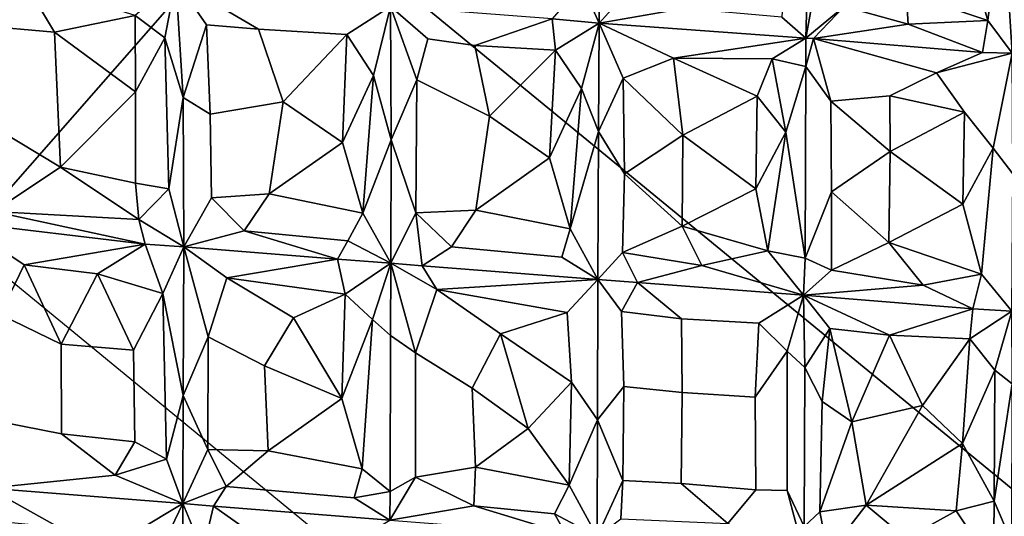
# Model space of a CAD drawing. Units: inches. Extents: x -0.1 to 54.4, y 0 to 54.6.
# Drawn here: x 14 to 14.9, y 11.8 to 12.3 of the extents above; entities that cross this region are included whole.
import ezdxf

# ---------------------------------------------------------------- set-up
doc = ezdxf.new("R2010")
doc.units = ezdxf.units.IN
doc.header["$MEASUREMENT"] = 0

msp = doc.modelspace()

# ---------------------------------------------------------------- linework, layer by layer
for points in [[(10.72874, 12.88014, 1.33813), (11.65287, 11.83192, 1.33813), (14.62658, 14.62442, 1.33813), (13.87192, 15.48041, 1.33813)], [(11.65287, 11.83192, 1.33813), (12.64099, 10.8438, 1.33813), (15.43349, 13.81751, 1.33813), (14.62658, 14.62442, 1.33813)], [(12.64099, 10.8438, 1.33813), (13.68921, 9.91967, 1.33813), (16.28948, 13.06286, 1.33813), (15.43349, 13.81751, 1.33813)], [(13.02018, 12.99007, 1.59332), (13.99685, 12.07539, 1.5802), (14.27943, 12.39762, 1.57481), (13.32323, 13.29313, 1.5863)], [(14.60138, 12.76473, 1.62334), (15.58934, 11.95388, 1.62334), (15.95929, 12.43599, 1.79347), (15.00206, 13.22162, 1.79347)], [(13.68921, 9.91967, 1.33813), (14.79339, 9.06319, 1.33813), (17.19116, 12.36344, 1.33813), (16.28948, 13.06286, 1.33813)], [(14.27943, 12.39762, 1.57481), (15.29209, 11.56649, 1.52598), (15.58934, 11.95388, 1.62334), (14.60138, 12.76473, 1.62334)], [(14.94373, 12.24524, 2.4452), (14.96532, 12.52115, 2.26931), (14.93511, 12.38526, 2.39617)], [(14.55519, 12.30733, 2.42151), (14.57089, 12.27251, 2.4081), (14.56973, 12.45013, 2.30874)], [(14.56973, 12.45013, 2.30874), (14.57089, 12.27251, 2.4081), (14.58736, 12.29088, 2.42666), (14.58625, 12.41129, 2.36408)], [(14.73577, 12.27792, 2.44893), (14.75745, 12.25889, 2.42725), (14.7623, 12.43452, 2.32436), (14.74531, 12.44144, 2.3503)], [(14.7623, 12.43452, 2.32436), (14.75745, 12.25889, 2.42725), (14.78254, 12.39663, 2.39138)], [(13.99685, 12.07539, 1.5802), (15.03119, 11.22647, 1.49579), (15.29209, 11.56649, 1.52598), (14.27943, 12.39762, 1.57481)], [(14.75745, 12.25889, 2.42725), (14.79193, 12.28758, 2.46264), (14.78254, 12.39663, 2.39138)], [(14.90423, 12.33509, 2.44722), (14.92182, 12.2748, 2.46656), (14.93511, 12.38526, 2.39617)], [(14.92182, 12.2748, 2.46656), (14.94373, 12.24524, 2.4452), (14.93511, 12.38526, 2.39617)], [(14.79339, 9.06319, 1.33813), (15.94916, 8.27772, 1.33813), (18.13498, 11.72202, 1.33813), (17.19116, 12.36344, 1.33813)], [(14.01057, 12.27041, 2.34307), (14.05152, 12.31064, 2.33932), (13.96332, 12.35853, 2.25594)], [(14.8479, 12.29983, 2.47305), (14.92182, 12.2748, 2.46656), (14.90423, 12.33509, 2.44722)], [(14.05152, 12.31064, 2.33932), (14.01057, 12.27041, 2.34307), (14.07915, 12.26437, 2.37798)], [(14.07915, 12.26437, 2.37798), (14.15204, 12.27941, 2.38796), (14.05152, 12.31064, 2.33932)], [(14.15204, 12.27941, 2.38796), (14.17875, 12.25914, 2.39449), (14.18894, 12.31098, 2.35053)], [(14.17875, 12.25914, 2.39449), (14.19534, 12.20546, 2.38038), (14.18894, 12.31098, 2.35053)], [(14.3826, 12.28742, 2.37842), (14.18894, 12.31098, 2.35053), (14.26338, 12.26689, 2.42557), (14.34309, 12.26231, 2.43144)], [(14.26338, 12.26689, 2.42557), (14.18894, 12.31098, 2.35053), (14.21659, 12.27095, 2.40439)], [(14.18894, 12.31098, 2.35053), (14.19534, 12.20546, 2.38038), (14.21659, 12.27095, 2.40439)], [(14.52854, 12.27633, 2.41891), (14.57089, 12.27251, 2.4081), (14.55519, 12.30733, 2.42151)], [(14.8479, 12.29983, 2.47305), (14.79193, 12.28758, 2.46264), (14.84978, 12.27163, 2.47547)], [(14.92182, 12.2748, 2.46656), (14.8479, 12.29983, 2.47305), (14.84978, 12.27163, 2.47547)], [(14.3826, 12.28742, 2.37842), (14.34309, 12.26231, 2.43144), (14.36734, 12.22516, 2.43886)], [(14.36734, 12.22516, 2.43886), (14.38321, 12.16716, 2.42477), (14.3826, 12.28742, 2.37842)], [(14.3826, 12.28742, 2.37842), (14.38321, 12.16716, 2.42477), (14.40633, 12.2212, 2.45918)], [(14.52854, 12.27633, 2.41891), (14.3826, 12.28742, 2.37842), (14.41635, 12.25819, 2.44033), (14.4587, 12.2522, 2.4634)], [(14.40633, 12.2212, 2.45918), (14.41635, 12.25819, 2.44033), (14.3826, 12.28742, 2.37842)], [(14.58736, 12.29088, 2.42666), (14.57089, 12.27251, 2.4081), (14.64696, 12.2857, 2.44996)], [(14.57089, 12.27251, 2.4081), (14.75745, 12.25889, 2.42725), (14.73577, 12.27792, 2.44893), (14.64696, 12.2857, 2.44996)], [(14.75745, 12.25889, 2.42725), (14.76438, 12.25866, 2.43823), (14.79193, 12.28758, 2.46264)], [(14.79193, 12.28758, 2.46264), (14.76438, 12.25866, 2.43823), (14.84978, 12.27163, 2.47547)], [(14.15248, 12.21036, 2.41717), (14.15204, 12.27941, 2.38796), (14.07915, 12.26437, 2.37798)], [(14.17875, 12.25914, 2.39449), (14.15204, 12.27941, 2.38796), (14.15248, 12.21036, 2.41717)], [(14.53156, 12.24823, 2.46928), (14.52854, 12.27633, 2.41891), (14.4587, 12.2522, 2.4634)], [(14.57089, 12.27251, 2.4081), (14.52854, 12.27633, 2.41891), (14.53156, 12.24823, 2.46928)], [(14.91694, 12.246, 2.45558), (14.92182, 12.2748, 2.46656), (14.84978, 12.27163, 2.47547)], [(14.92182, 12.2748, 2.46656), (14.91694, 12.246, 2.45558), (14.94373, 12.24524, 2.4452)], [(14.07915, 12.26437, 2.37798), (14.01057, 12.27041, 2.34307), (14.02598, 12.17778, 2.37863), (14.08466, 12.14266, 2.41545)], [(14.21659, 12.27095, 2.40439), (14.19534, 12.20546, 2.38038), (14.21982, 12.19044, 2.43393)], [(14.26338, 12.26689, 2.42557), (14.21659, 12.27095, 2.40439), (14.21982, 12.19044, 2.43393), (14.28576, 12.20152, 2.46534)], [(14.28576, 12.20152, 2.46534), (14.34309, 12.26231, 2.43144), (14.26338, 12.26689, 2.42557)], [(14.53156, 12.24823, 2.46928), (14.55482, 12.21337, 2.47746), (14.57089, 12.27251, 2.4081)], [(14.55482, 12.21337, 2.47746), (14.5702, 12.17464, 2.45905), (14.57089, 12.27251, 2.4081)], [(14.57089, 12.27251, 2.4081), (14.5702, 12.17464, 2.45905), (14.5926, 12.22274, 2.48457)], [(14.5926, 12.22274, 2.48457), (14.63797, 12.24073, 2.48939), (14.57089, 12.27251, 2.4081)], [(14.63797, 12.24073, 2.48939), (14.75745, 12.25889, 2.42725), (14.57089, 12.27251, 2.4081)], [(14.84978, 12.27163, 2.47547), (14.76438, 12.25866, 2.43823), (14.91694, 12.246, 2.45558)], [(14.15248, 12.21036, 2.41717), (14.07915, 12.26437, 2.37798), (14.08466, 12.14266, 2.41545)], [(14.15248, 12.21036, 2.41717), (14.1525, 12.12821, 2.42909), (14.18237, 12.12296, 2.41606), (14.17875, 12.25914, 2.39449)], [(14.19534, 12.20546, 2.38038), (14.17875, 12.25914, 2.39449), (14.18237, 12.12296, 2.41606)], [(14.3393, 12.1649, 2.47595), (14.34309, 12.26231, 2.43144), (14.28576, 12.20152, 2.46534)], [(14.36734, 12.22516, 2.43886), (14.34309, 12.26231, 2.43144), (14.3393, 12.1649, 2.47595)], [(14.4587, 12.2522, 2.4634), (14.41635, 12.25819, 2.44033), (14.40633, 12.2212, 2.45918), (14.4718, 12.18859, 2.50524)], [(14.72705, 12.24035, 2.47927), (14.75745, 12.25889, 2.42725), (14.63797, 12.24073, 2.48939)], [(14.75739, 12.23326, 2.45187), (14.75745, 12.25889, 2.42725), (14.72705, 12.24035, 2.47927)], [(14.75739, 12.23326, 2.45187), (14.76438, 12.25866, 2.43823), (14.75745, 12.25889, 2.42725)], [(14.75739, 12.23326, 2.45187), (14.78009, 12.20203, 2.51183), (14.76438, 12.25866, 2.43823)], [(14.91694, 12.246, 2.45558), (14.76438, 12.25866, 2.43823), (14.87549, 12.22759, 2.50767)], [(14.76438, 12.25866, 2.43823), (14.78009, 12.20203, 2.51183), (14.83322, 12.20686, 2.52812), (14.87549, 12.22759, 2.50767)], [(14.4718, 12.18859, 2.50524), (14.53156, 12.24823, 2.46928), (14.4587, 12.2522, 2.4634)], [(14.52619, 12.15091, 2.51847), (14.53156, 12.24823, 2.46928), (14.4718, 12.18859, 2.50524)], [(14.55482, 12.21337, 2.47746), (14.53156, 12.24823, 2.46928), (14.52619, 12.15091, 2.51847)], [(14.63797, 12.24073, 2.48939), (14.5926, 12.22274, 2.48457), (14.64653, 12.17145, 2.53469)], [(14.71347, 12.2065, 2.51641), (14.63797, 12.24073, 2.48939), (14.64653, 12.17145, 2.53469)], [(14.63797, 12.24073, 2.48939), (14.71347, 12.2065, 2.51641), (14.72705, 12.24035, 2.47927)], [(14.72705, 12.24035, 2.47927), (14.71347, 12.2065, 2.51641), (14.73939, 12.17411, 2.51665)], [(14.72705, 12.24035, 2.47927), (14.73939, 12.17411, 2.51665), (14.75739, 12.23326, 2.45187)], [(14.91694, 12.246, 2.45558), (14.87549, 12.22759, 2.50767), (14.94373, 12.24524, 2.4452)], [(14.87549, 12.22759, 2.50767), (14.90074, 12.19206, 2.5346), (14.92669, 12.15963, 2.53228), (14.94373, 12.24524, 2.4452)], [(14.94422, 12.13657, 2.49757), (14.94373, 12.24524, 2.4452), (14.92669, 12.15963, 2.53228)], [(14.75691, 12.06032, 2.50556), (14.75739, 12.23326, 2.45187), (14.73939, 12.17411, 2.51665)], [(14.78009, 12.20203, 2.51183), (14.75739, 12.23326, 2.45187), (14.75691, 12.06032, 2.50556), (14.78073, 12.12037, 2.54268)], [(14.3393, 12.1649, 2.47595), (14.35772, 12.1012, 2.47381), (14.36734, 12.22516, 2.43886)], [(14.35772, 12.1012, 2.47381), (14.38321, 12.16716, 2.42477), (14.36734, 12.22516, 2.43886)], [(14.38321, 12.16716, 2.42477), (14.40546, 12.10121, 2.48321), (14.40633, 12.2212, 2.45918)], [(14.40633, 12.2212, 2.45918), (14.40546, 12.10121, 2.48321), (14.45944, 12.10364, 2.51589), (14.4718, 12.18859, 2.50524)], [(14.5926, 12.22274, 2.48457), (14.5702, 12.17464, 2.45905), (14.59381, 12.13643, 2.5192)], [(14.64653, 12.17145, 2.53469), (14.5926, 12.22274, 2.48457), (14.59381, 12.13643, 2.5192)], [(14.83322, 12.20686, 2.52812), (14.90074, 12.19206, 2.5346), (14.87549, 12.22759, 2.50767)], [(14.52619, 12.15091, 2.51847), (14.54474, 12.08704, 2.51927), (14.55482, 12.21337, 2.47746)], [(14.54474, 12.08704, 2.51927), (14.5702, 12.17464, 2.45905), (14.55482, 12.21337, 2.47746)], [(14.08466, 12.14266, 2.41545), (14.1525, 12.12821, 2.42909), (14.15248, 12.21036, 2.41717)], [(14.18237, 12.12296, 2.41606), (14.19589, 12.07073, 2.38508), (14.19534, 12.20546, 2.38038)], [(14.19534, 12.20546, 2.38038), (14.19589, 12.07073, 2.38508), (14.22109, 12.11487, 2.44032), (14.21982, 12.19044, 2.43393)], [(14.71224, 12.12312, 2.54805), (14.71347, 12.2065, 2.51641), (14.64653, 12.17145, 2.53469)], [(14.73939, 12.17411, 2.51665), (14.71347, 12.2065, 2.51641), (14.71224, 12.12312, 2.54805)], [(14.83322, 12.20686, 2.52812), (14.78009, 12.20203, 2.51183), (14.83373, 12.15666, 2.55568)], [(14.90074, 12.19206, 2.5346), (14.83322, 12.20686, 2.52812), (14.83373, 12.15666, 2.55568)], [(14.21982, 12.19044, 2.43393), (14.22109, 12.11487, 2.44032), (14.27295, 12.1184, 2.47088), (14.28576, 12.20152, 2.46534)], [(14.27295, 12.1184, 2.47088), (14.3393, 12.1649, 2.47595), (14.28576, 12.20152, 2.46534)], [(14.83373, 12.15666, 2.55568), (14.78009, 12.20203, 2.51183), (14.78073, 12.12037, 2.54268)], [(14.45944, 12.10364, 2.51589), (14.52619, 12.15091, 2.51847), (14.4718, 12.18859, 2.50524)], [(14.89917, 12.10903, 2.56435), (14.90074, 12.19206, 2.5346), (14.83373, 12.15666, 2.55568)], [(14.92669, 12.15963, 2.53228), (14.90074, 12.19206, 2.5346), (14.89917, 12.10903, 2.56435)], [(14.02598, 12.17778, 2.37863), (14.02412, 12.10266, 2.39111), (14.08466, 12.14266, 2.41545)], [(14.38284, 12.05584, 2.42496), (14.38321, 12.16716, 2.42477), (14.35772, 12.1012, 2.47381)], [(14.40546, 12.10121, 2.48321), (14.38321, 12.16716, 2.42477), (14.38284, 12.05584, 2.42496)], [(14.54474, 12.08704, 2.51927), (14.56969, 12.0411, 2.47736), (14.5702, 12.17464, 2.45905)], [(14.5702, 12.17464, 2.45905), (14.56969, 12.0411, 2.47736), (14.59201, 12.06565, 2.51893), (14.59381, 12.13643, 2.5192)], [(14.59381, 12.13643, 2.5192), (14.64589, 12.08932, 2.55026), (14.64653, 12.17145, 2.53469)], [(14.64589, 12.08932, 2.55026), (14.71224, 12.12312, 2.54805), (14.64653, 12.17145, 2.53469)], [(14.71224, 12.12312, 2.54805), (14.72302, 12.06694, 2.5467), (14.73939, 12.17411, 2.51665)], [(14.73939, 12.17411, 2.51665), (14.72302, 12.06694, 2.5467), (14.75691, 12.06032, 2.50556)], [(14.27295, 12.1184, 2.47088), (14.35772, 12.1012, 2.47381), (14.3393, 12.1649, 2.47595)], [(14.89917, 12.10903, 2.56435), (14.9159, 12.04591, 2.55728), (14.92669, 12.15963, 2.53228)], [(14.9159, 12.04591, 2.55728), (14.94346, 12.01258, 2.50882), (14.94422, 12.13657, 2.49757), (14.92669, 12.15963, 2.53228)], [(14.45944, 12.10364, 2.51589), (14.54474, 12.08704, 2.51927), (14.52619, 12.15091, 2.51847)], [(14.78073, 12.12037, 2.54268), (14.83242, 12.07465, 2.56998), (14.83373, 12.15666, 2.55568)], [(14.83242, 12.07465, 2.56998), (14.89917, 12.10903, 2.56435), (14.83373, 12.15666, 2.55568)], [(14.08466, 12.14266, 2.41545), (14.02412, 12.10266, 2.39111), (14.15551, 12.09519, 2.42082)], [(14.15551, 12.09519, 2.42082), (14.1525, 12.12821, 2.42909), (14.08466, 12.14266, 2.41545)], [(14.59381, 12.13643, 2.5192), (14.59201, 12.06565, 2.51893), (14.64589, 12.08932, 2.55026)], [(14.18237, 12.12296, 2.41606), (14.1525, 12.12821, 2.42909), (14.15551, 12.09519, 2.42082)], [(14.18237, 12.12296, 2.41606), (14.15551, 12.09519, 2.42082), (14.19589, 12.07073, 2.38508)], [(14.64589, 12.08932, 2.55026), (14.72302, 12.06694, 2.5467), (14.71224, 12.12312, 2.54805)], [(14.25057, 12.08525, 2.44577), (14.22109, 12.11487, 2.44032), (14.19589, 12.07073, 2.38508)], [(14.27295, 12.1184, 2.47088), (14.22109, 12.11487, 2.44032), (14.25057, 12.08525, 2.44577)], [(14.34416, 12.07619, 2.46217), (14.35772, 12.1012, 2.47381), (14.27295, 12.1184, 2.47088), (14.25057, 12.08525, 2.44577)], [(14.75691, 12.06032, 2.50556), (14.7805, 12.04963, 2.54346), (14.78073, 12.12037, 2.54268)], [(14.78073, 12.12037, 2.54268), (14.7805, 12.04963, 2.54346), (14.83242, 12.07465, 2.56998)], [(14.83242, 12.07465, 2.56998), (14.9159, 12.04591, 2.55728), (14.89917, 12.10903, 2.56435)], [(14.02412, 12.10266, 2.39111), (13.99443, 12.09287, 2.36597), (14.16109, 12.073, 2.39694)], [(14.02412, 12.10266, 2.39111), (14.16109, 12.073, 2.39694), (14.15551, 12.09519, 2.42082)], [(14.35772, 12.1012, 2.47381), (14.34416, 12.07619, 2.46217), (14.38284, 12.05584, 2.42496)], [(14.41124, 12.05354, 2.45272), (14.40546, 12.10121, 2.48321), (14.38284, 12.05584, 2.42496)], [(14.45944, 12.10364, 2.51589), (14.40546, 12.10121, 2.48321), (14.43753, 12.07057, 2.49303)], [(14.43753, 12.07057, 2.49303), (14.40546, 12.10121, 2.48321), (14.41124, 12.05354, 2.45272)], [(14.53712, 12.06147, 2.50894), (14.54474, 12.08704, 2.51927), (14.45944, 12.10364, 2.51589), (14.43753, 12.07057, 2.49303)], [(14.16109, 12.073, 2.39694), (13.99443, 12.09287, 2.36597), (14.05184, 12.05447, 2.42474)], [(14.03027, 12.00951, 2.43019), (14.05184, 12.05447, 2.42474), (13.99443, 12.09287, 2.36597)], [(14.15551, 12.09519, 2.42082), (14.16109, 12.073, 2.39694), (14.19589, 12.07073, 2.38508)], [(14.54474, 12.08704, 2.51927), (14.53712, 12.06147, 2.50894), (14.56969, 12.0411, 2.47736)], [(14.64589, 12.08932, 2.55026), (14.59201, 12.06565, 2.51893), (14.66365, 12.05382, 2.53976)], [(14.66365, 12.05382, 2.53976), (14.72302, 12.06694, 2.5467), (14.64589, 12.08932, 2.55026)], [(14.25057, 12.08525, 2.44577), (14.19589, 12.07073, 2.38508), (14.33458, 12.05967, 2.43672)], [(14.33458, 12.05967, 2.43672), (14.34416, 12.07619, 2.46217), (14.25057, 12.08525, 2.44577)], [(14.16109, 12.073, 2.39694), (14.05184, 12.05447, 2.42474), (14.1182, 12.04637, 2.43873)], [(14.1182, 12.04637, 2.43873), (14.17706, 12.02865, 2.43907), (14.16109, 12.073, 2.39694)], [(14.16109, 12.073, 2.39694), (14.17706, 12.02865, 2.43907), (14.19589, 12.07073, 2.38508)], [(14.19536, 11.93652, 2.43157), (14.19589, 12.07073, 2.38508), (14.17706, 12.02865, 2.43907)], [(14.21805, 11.98951, 2.46949), (14.19589, 12.07073, 2.38508), (14.19536, 11.93652, 2.43157)], [(14.21805, 11.98951, 2.46949), (14.23475, 12.04285, 2.45241), (14.19589, 12.07073, 2.38508)], [(14.33458, 12.05967, 2.43672), (14.19589, 12.07073, 2.38508), (14.23475, 12.04285, 2.45241)], [(14.34416, 12.07619, 2.46217), (14.33458, 12.05967, 2.43672), (14.38284, 12.05584, 2.42496)], [(14.41124, 12.05354, 2.45272), (14.56969, 12.0411, 2.47736), (14.53712, 12.06147, 2.50894), (14.43753, 12.07057, 2.49303)], [(14.83242, 12.07465, 2.56998), (14.7805, 12.04963, 2.54346), (14.86322, 12.03623, 2.55537)], [(14.86322, 12.03623, 2.55537), (14.9159, 12.04591, 2.55728), (14.83242, 12.07465, 2.56998)], [(14.56969, 12.0411, 2.47736), (14.60551, 12.03848, 2.4959), (14.59201, 12.06565, 2.51893)], [(14.59201, 12.06565, 2.51893), (14.60551, 12.03848, 2.4959), (14.66365, 12.05382, 2.53976)], [(14.75522, 12.02708, 2.50254), (14.72302, 12.06694, 2.5467), (14.66365, 12.05382, 2.53976)], [(14.75691, 12.06032, 2.50556), (14.72302, 12.06694, 2.5467), (14.75522, 12.02708, 2.50254)], [(14.7805, 12.04963, 2.54346), (14.75691, 12.06032, 2.50556), (14.75522, 12.02708, 2.50254)], [(14.05184, 12.05447, 2.42474), (14.03027, 12.00951, 2.43019), (14.08539, 11.98285, 2.46256)], [(14.1182, 12.04637, 2.43873), (14.05184, 12.05447, 2.42474), (14.08539, 11.98285, 2.46256)], [(14.23475, 12.04285, 2.45241), (14.34173, 12.02803, 2.4878), (14.33458, 12.05967, 2.43672)], [(14.38284, 12.05584, 2.42496), (14.33458, 12.05967, 2.43672), (14.34173, 12.02803, 2.4878)], [(14.34173, 12.02803, 2.4878), (14.3664, 12.00512, 2.49161), (14.38284, 12.05584, 2.42496)], [(14.3664, 12.00512, 2.49161), (14.38265, 11.99076, 2.46543), (14.38284, 12.05584, 2.42496)], [(14.38284, 12.05584, 2.42496), (14.38265, 11.99076, 2.46543), (14.40509, 11.97498, 2.52265)], [(14.40509, 11.97498, 2.52265), (14.42436, 12.03205, 2.50062), (14.38284, 12.05584, 2.42496)], [(14.42436, 12.03205, 2.50062), (14.41124, 12.05354, 2.45272), (14.38284, 12.05584, 2.42496)], [(14.42436, 12.03205, 2.50062), (14.56969, 12.0411, 2.47736), (14.41124, 12.05354, 2.45272)], [(14.60551, 12.03848, 2.4959), (14.75522, 12.02708, 2.50254), (14.66365, 12.05382, 2.53976)], [(14.15068, 11.97745, 2.46803), (14.1182, 12.04637, 2.43873), (14.08539, 11.98285, 2.46256)], [(14.15068, 11.97745, 2.46803), (14.17706, 12.02865, 2.43907), (14.1182, 12.04637, 2.43873)], [(14.29513, 12.00667, 2.50234), (14.23475, 12.04285, 2.45241), (14.21805, 11.98951, 2.46949), (14.26877, 11.96347, 2.51094)], [(14.29513, 12.00667, 2.50234), (14.34173, 12.02803, 2.4878), (14.23475, 12.04285, 2.45241)], [(14.7805, 12.04963, 2.54346), (14.75522, 12.02708, 2.50254), (14.86322, 12.03623, 2.55537)], [(14.90831, 12.01482, 2.52285), (14.9159, 12.04591, 2.55728), (14.86322, 12.03623, 2.55537)], [(14.9159, 12.04591, 2.55728), (14.90831, 12.01482, 2.52285), (14.94346, 12.01258, 2.50882)], [(14.5419, 12.01159, 2.5359), (14.56969, 12.0411, 2.47736), (14.42436, 12.03205, 2.50062)], [(14.56944, 11.91473, 2.53492), (14.56969, 12.0411, 2.47736), (14.5419, 12.01159, 2.5359), (14.54588, 11.94847, 2.56708)], [(14.59122, 12.01232, 2.5339), (14.56969, 12.0411, 2.47736), (14.56944, 11.91473, 2.53492), (14.59309, 11.94481, 2.57518)], [(14.59122, 12.01232, 2.5339), (14.60551, 12.03848, 2.4959), (14.56969, 12.0411, 2.47736)], [(14.60551, 12.03848, 2.4959), (14.59122, 12.01232, 2.5339), (14.64514, 12.00563, 2.5609)], [(14.71502, 12.00183, 2.56164), (14.75522, 12.02708, 2.50254), (14.60551, 12.03848, 2.4959), (14.64514, 12.00563, 2.5609)], [(14.86322, 12.03623, 2.55537), (14.75522, 12.02708, 2.50254), (14.90831, 12.01482, 2.52285)], [(14.15068, 11.97745, 2.46803), (14.15191, 11.89469, 2.47701), (14.18047, 11.87923, 2.46219), (14.17706, 12.02865, 2.43907)], [(14.18047, 11.87923, 2.46219), (14.19536, 11.93652, 2.43157), (14.17706, 12.02865, 2.43907)], [(14.33873, 11.93379, 2.53129), (14.34173, 12.02803, 2.4878), (14.29513, 12.00667, 2.50234)], [(14.3664, 12.00512, 2.49161), (14.34173, 12.02803, 2.4878), (14.33873, 11.93379, 2.53129)], [(14.48175, 11.99214, 2.55297), (14.42436, 12.03205, 2.50062), (14.40509, 11.97498, 2.52265), (14.45617, 11.9432, 2.56686)], [(14.48175, 11.99214, 2.55297), (14.5419, 12.01159, 2.5359), (14.42436, 12.03205, 2.50062)], [(14.71502, 12.00183, 2.56164), (14.7407, 11.97645, 2.56497), (14.75522, 12.02708, 2.50254)], [(14.7407, 11.97645, 2.56497), (14.75655, 11.9618, 2.53846), (14.75522, 12.02708, 2.50254)], [(14.75522, 12.02708, 2.50254), (14.75655, 11.9618, 2.53846), (14.77898, 11.997, 2.55806)], [(14.90831, 12.01482, 2.52285), (14.75522, 12.02708, 2.50254), (14.83304, 11.99086, 2.57857)], [(14.75522, 12.02708, 2.50254), (14.77898, 11.997, 2.55806), (14.83304, 11.99086, 2.57857)], [(14.03027, 12.00951, 2.43019), (14.03199, 11.91246, 2.44147), (14.08546, 11.90192, 2.47003), (14.08539, 11.98285, 2.46256)], [(14.54588, 11.94847, 2.56708), (14.5419, 12.01159, 2.5359), (14.48175, 11.99214, 2.55297)], [(14.64514, 12.00563, 2.5609), (14.59122, 12.01232, 2.5339), (14.59309, 11.94481, 2.57518), (14.64587, 11.93917, 2.60267)], [(14.90557, 11.98768, 2.56982), (14.90831, 12.01482, 2.52285), (14.83304, 11.99086, 2.57857)], [(14.94346, 12.01258, 2.50882), (14.90831, 12.01482, 2.52285), (14.90557, 11.98768, 2.56982)], [(14.90557, 11.98768, 2.56982), (14.92802, 11.95936, 2.56652), (14.94346, 12.01258, 2.50882)], [(14.92802, 11.95936, 2.56652), (14.94364, 11.947, 2.53659), (14.94346, 12.01258, 2.50882)], [(14.33873, 11.93379, 2.53129), (14.29513, 12.00667, 2.50234), (14.26877, 11.96347, 2.51094)], [(14.33873, 11.93379, 2.53129), (14.35693, 11.87057, 2.53161), (14.3664, 12.00512, 2.49161)], [(14.35693, 11.87057, 2.53161), (14.38227, 11.84995, 2.49454), (14.38265, 11.99076, 2.46543), (14.3664, 12.00512, 2.49161)], [(14.71176, 11.93493, 2.60319), (14.71502, 12.00183, 2.56164), (14.64514, 12.00563, 2.5609), (14.64587, 11.93917, 2.60267)], [(14.7407, 11.97645, 2.56497), (14.71502, 12.00183, 2.56164), (14.71176, 11.93493, 2.60319)], [(14.19536, 11.93652, 2.43157), (14.21777, 11.88794, 2.48451), (14.21805, 11.98951, 2.46949)], [(14.21805, 11.98951, 2.46949), (14.21777, 11.88794, 2.48451), (14.27212, 11.88675, 2.52165), (14.26877, 11.96347, 2.51094)], [(14.38265, 11.99076, 2.46543), (14.38227, 11.84995, 2.49454), (14.40517, 11.86298, 2.54394), (14.40509, 11.97498, 2.52265)], [(14.50668, 11.90684, 2.58732), (14.48175, 11.99214, 2.55297), (14.45617, 11.9432, 2.56686)], [(14.54588, 11.94847, 2.56708), (14.48175, 11.99214, 2.55297), (14.50668, 11.90684, 2.58732)], [(14.77898, 11.997, 2.55806), (14.75655, 11.9618, 2.53846), (14.77212, 11.93127, 2.58398)], [(14.79909, 11.91294, 2.61387), (14.77898, 11.997, 2.55806), (14.77212, 11.93127, 2.58398)], [(14.83304, 11.99086, 2.57857), (14.77898, 11.997, 2.55806), (14.79909, 11.91294, 2.61387)], [(14.83304, 11.99086, 2.57857), (14.79909, 11.91294, 2.61387), (14.86286, 11.92768, 2.61253)], [(14.86286, 11.92768, 2.61253), (14.90557, 11.98768, 2.56982), (14.83304, 11.99086, 2.57857)], [(14.08546, 11.90192, 2.47003), (14.15191, 11.89469, 2.47701), (14.15068, 11.97745, 2.46803), (14.08539, 11.98285, 2.46256)], [(14.89872, 11.89334, 2.61121), (14.90557, 11.98768, 2.56982), (14.86286, 11.92768, 2.61253)], [(14.92802, 11.95936, 2.56652), (14.90557, 11.98768, 2.56982), (14.89872, 11.89334, 2.61121)], [(14.40509, 11.97498, 2.52265), (14.40517, 11.86298, 2.54394), (14.45932, 11.872, 2.58004), (14.45617, 11.9432, 2.56686)], [(14.71176, 11.93493, 2.60319), (14.71223, 11.85135, 2.62157), (14.74074, 11.85087, 2.60151), (14.7407, 11.97645, 2.56497)], [(14.74074, 11.85087, 2.60151), (14.75603, 11.81833, 2.57487), (14.75655, 11.9618, 2.53846), (14.7407, 11.97645, 2.56497)], [(14.27212, 11.88675, 2.52165), (14.33873, 11.93379, 2.53129), (14.26877, 11.96347, 2.51094)], [(14.75655, 11.9618, 2.53846), (14.75603, 11.81833, 2.57487), (14.77003, 11.83175, 2.60299), (14.77212, 11.93127, 2.58398)], [(14.92802, 11.95936, 2.56652), (14.89872, 11.89334, 2.61121), (14.92743, 11.84118, 2.58768)], [(14.94364, 11.947, 2.53659), (14.92802, 11.95936, 2.56652), (14.92743, 11.84118, 2.58768)], [(14.50668, 11.90684, 2.58732), (14.54397, 11.85577, 2.58956), (14.54588, 11.94847, 2.56708)], [(14.54397, 11.85577, 2.58956), (14.56944, 11.91473, 2.53492), (14.54588, 11.94847, 2.56708)], [(14.56944, 11.91473, 2.53492), (14.59213, 11.86002, 2.59478), (14.59309, 11.94481, 2.57518)], [(14.59309, 11.94481, 2.57518), (14.59213, 11.86002, 2.59478), (14.64503, 11.85733, 2.62051), (14.64587, 11.93917, 2.60267)], [(14.92743, 11.84118, 2.58768), (14.94328, 11.80383, 2.54873), (14.94364, 11.947, 2.53659)], [(14.19497, 11.83903, 2.4356), (14.19536, 11.93652, 2.43157), (14.18047, 11.87923, 2.46219)], [(14.21777, 11.88794, 2.48451), (14.19536, 11.93652, 2.43157), (14.19497, 11.83903, 2.4356)], [(14.45932, 11.872, 2.58004), (14.50668, 11.90684, 2.58732), (14.45617, 11.9432, 2.56686)], [(14.64503, 11.85733, 2.62051), (14.71223, 11.85135, 2.62157), (14.71176, 11.93493, 2.60319), (14.64587, 11.93917, 2.60267)], [(14.27212, 11.88675, 2.52165), (14.35693, 11.87057, 2.53161), (14.33873, 11.93379, 2.53129)], [(14.77003, 11.83175, 2.60299), (14.79909, 11.91294, 2.61387), (14.77212, 11.93127, 2.58398)], [(14.79909, 11.91294, 2.61387), (14.81206, 11.83755, 2.62715), (14.86286, 11.92768, 2.61253)], [(14.81206, 11.83755, 2.62715), (14.89872, 11.89334, 2.61121), (14.86286, 11.92768, 2.61253)], [(14.08546, 11.90192, 2.47003), (14.03199, 11.91246, 2.44147), (14.0196, 11.85297, 2.4096), (14.13415, 11.86474, 2.46842)], [(14.54397, 11.85577, 2.58956), (14.5692, 11.80926, 2.54781), (14.56944, 11.91473, 2.53492)], [(14.56944, 11.91473, 2.53492), (14.5692, 11.80926, 2.54781), (14.59213, 11.86002, 2.59478)], [(14.77003, 11.83175, 2.60299), (14.81206, 11.83755, 2.62715), (14.79909, 11.91294, 2.61387)], [(14.13415, 11.86474, 2.46842), (14.15191, 11.89469, 2.47701), (14.08546, 11.90192, 2.47003)], [(14.45932, 11.872, 2.58004), (14.54397, 11.85577, 2.58956), (14.50668, 11.90684, 2.58732)], [(14.18047, 11.87923, 2.46219), (14.15191, 11.89469, 2.47701), (14.13415, 11.86474, 2.46842)], [(14.8933, 11.83266, 2.61506), (14.89872, 11.89334, 2.61121), (14.81206, 11.83755, 2.62715)], [(14.89872, 11.89334, 2.61121), (14.8933, 11.83266, 2.61506), (14.92743, 11.84118, 2.58768)], [(14.21777, 11.88794, 2.48451), (14.19497, 11.83903, 2.4356), (14.23435, 11.85457, 2.48801)], [(14.27212, 11.88675, 2.52165), (14.21777, 11.88794, 2.48451), (14.23435, 11.85457, 2.48801)], [(14.34969, 11.84432, 2.51954), (14.35693, 11.87057, 2.53161), (14.27212, 11.88675, 2.52165), (14.23435, 11.85457, 2.48801)], [(14.18047, 11.87923, 2.46219), (14.13415, 11.86474, 2.46842), (14.19497, 11.83903, 2.4356)], [(14.35693, 11.87057, 2.53161), (14.34969, 11.84432, 2.51954), (14.38227, 11.84995, 2.49454)], [(14.45932, 11.872, 2.58004), (14.40517, 11.86298, 2.54394), (14.45769, 11.83693, 2.56345)], [(14.53074, 11.8299, 2.57864), (14.54397, 11.85577, 2.58956), (14.45932, 11.872, 2.58004), (14.45769, 11.83693, 2.56345)], [(14.0196, 11.85297, 2.4096), (14.19497, 11.83903, 2.4356), (14.13415, 11.86474, 2.46842)], [(14.45769, 11.83693, 2.56345), (14.40517, 11.86298, 2.54394), (14.38192, 11.8241, 2.48946)], [(14.40517, 11.86298, 2.54394), (14.38227, 11.84995, 2.49454), (14.38192, 11.8241, 2.48946)], [(14.59213, 11.86002, 2.59478), (14.5692, 11.80926, 2.54781), (14.59049, 11.82533, 2.58255)], [(14.64503, 11.85733, 2.62051), (14.59213, 11.86002, 2.59478), (14.59049, 11.82533, 2.58255), (14.68698, 11.82122, 2.61471)], [(14.68698, 11.82122, 2.61471), (14.71223, 11.85135, 2.62157), (14.64503, 11.85733, 2.62051)], [(14.0196, 11.85297, 2.4096), (14.02169, 11.82387, 2.4384), (14.08302, 11.8178, 2.47027)], [(14.15364, 11.81406, 2.47945), (14.19497, 11.83903, 2.4356), (14.0196, 11.85297, 2.4096), (14.08302, 11.8178, 2.47027)], [(14.19497, 11.83903, 2.4356), (14.22273, 11.83675, 2.45312), (14.23435, 11.85457, 2.48801)], [(14.22273, 11.83675, 2.45312), (14.38192, 11.8241, 2.48946), (14.34969, 11.84432, 2.51954), (14.23435, 11.85457, 2.48801)], [(14.38227, 11.84995, 2.49454), (14.34969, 11.84432, 2.51954), (14.38192, 11.8241, 2.48946)], [(14.54397, 11.85577, 2.58956), (14.53074, 11.8299, 2.57864), (14.5692, 11.80926, 2.54781)], [(14.74074, 11.85087, 2.60151), (14.71223, 11.85135, 2.62157), (14.68698, 11.82122, 2.61471), (14.75575, 11.79437, 2.56996)], [(14.75603, 11.81833, 2.57487), (14.74074, 11.85087, 2.60151), (14.75575, 11.79437, 2.56996)], [(14.19497, 11.83903, 2.4356), (14.15364, 11.81406, 2.47945), (14.18055, 11.80904, 2.46849)], [(14.1947, 11.71328, 2.46136), (14.19497, 11.83903, 2.4356), (14.18055, 11.80904, 2.46849), (14.17102, 11.74581, 2.49563)], [(14.21313, 11.79577, 2.4894), (14.19497, 11.83903, 2.4356), (14.1947, 11.71328, 2.46136)], [(14.21313, 11.79577, 2.4894), (14.22273, 11.83675, 2.45312), (14.19497, 11.83903, 2.4356)], [(14.92743, 11.84118, 2.58768), (14.8933, 11.83266, 2.61506), (14.92679, 11.78187, 2.55761)], [(14.94328, 11.80383, 2.54873), (14.92743, 11.84118, 2.58768), (14.92679, 11.78187, 2.55761)], [(14.22273, 11.83675, 2.45312), (14.21313, 11.79577, 2.4894), (14.27004, 11.80338, 2.52037)], [(14.34097, 11.79946, 2.53512), (14.38192, 11.8241, 2.48946), (14.22273, 11.83675, 2.45312), (14.27004, 11.80338, 2.52037)], [(14.38192, 11.8241, 2.48946), (14.5409, 11.81167, 2.55672), (14.45769, 11.83693, 2.56345)], [(14.5409, 11.81167, 2.55672), (14.53074, 11.8299, 2.57864), (14.45769, 11.83693, 2.56345)], [(14.53074, 11.8299, 2.57864), (14.5409, 11.81167, 2.55672), (14.5692, 11.80926, 2.54781)], [(14.77756, 11.79343, 2.57922), (14.77003, 11.83175, 2.60299), (14.75603, 11.81833, 2.57487), (14.75575, 11.79437, 2.56996)], [(14.77756, 11.79343, 2.57922), (14.81206, 11.83755, 2.62715), (14.77003, 11.83175, 2.60299)], [(14.84808, 11.80759, 2.61042), (14.81206, 11.83755, 2.62715), (14.77756, 11.79343, 2.57922)], [(14.8933, 11.83266, 2.61506), (14.81206, 11.83755, 2.62715), (14.84808, 11.80759, 2.61042)], [(14.92679, 11.78187, 2.55761), (14.8933, 11.83266, 2.61506), (14.84808, 11.80759, 2.61042)]]:
    msp.add_3dface(points)

doc.saveas('drawing.dxf')
